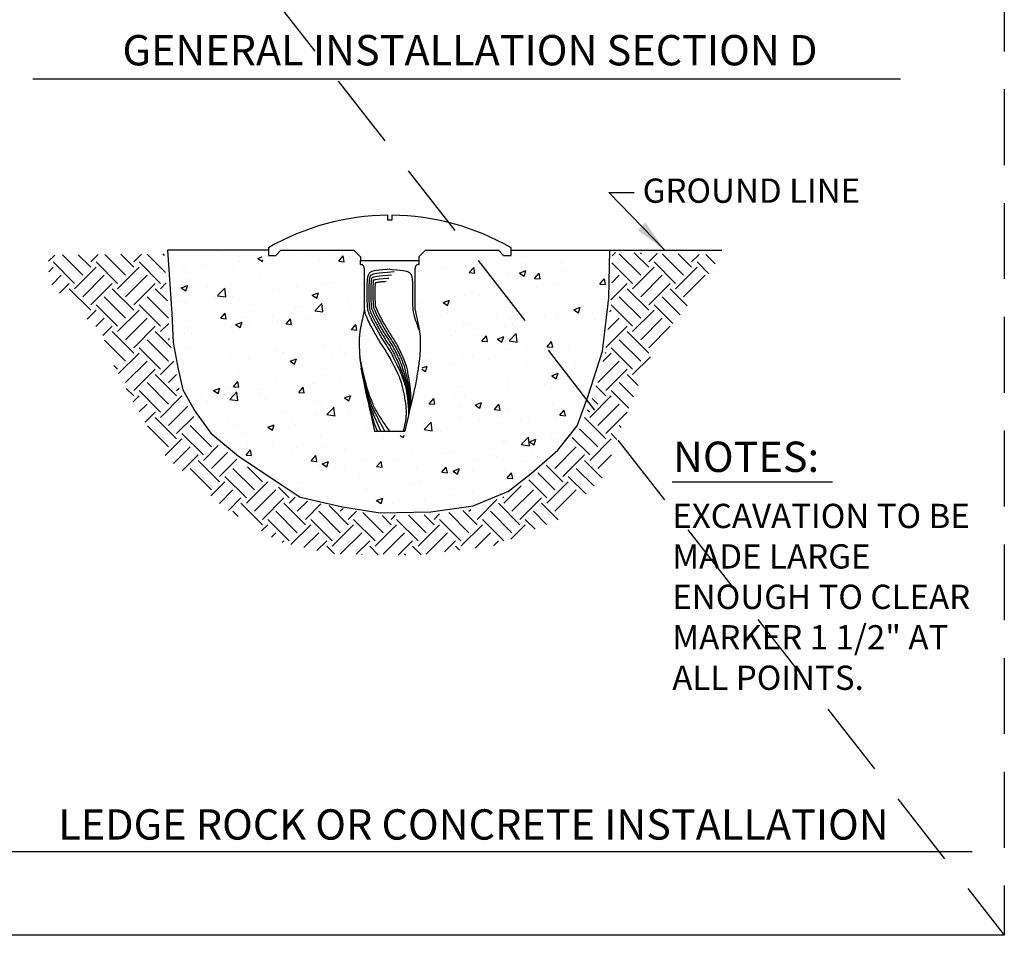
# Model space of a CAD drawing. Extents: x -3.4 to 7.7, y 0.2 to 10.1.
# Drawn here: x 4.4 to 7.7, y 0.2 to 3.2 of the extents above; entities that cross this region are included whole.
import ezdxf

# ---------------------------------------------------------------- set-up
doc = ezdxf.new("R2010")
doc.units = 0
doc.header["$MEASUREMENT"] = 0
doc.linetypes.add('DASHED2', pattern=[0.375, 0.25, -0.125])
doc.layers.get('0').update_dxf_attribs({"linetype": 'CONTINUOUS'})
doc.layers.get('DEFPOINTS').update_dxf_attribs({"linetype": 'CONTINUOUS'})
for name, color, linetype in [('D-BRASS-L', 4, 'CONTINUOUS'), ('D-HAT', 8, 'CONTINUOUS'), ('D-MED-L', 3, 'CONTINUOUS'), ('D-TEXT', 3, 'CONTINUOUS'), ('D-TI-T', 4, 'CONTINUOUS')]:
    doc.layers.add(name, color=color, linetype=linetype)
doc.layers.add('MS-VIEW-L', color=246, linetype='DASHED2', plot=False)
doc.styles.add('ROMANS', font='ROMANS.shx', dxfattribs={"height": 0.08})
doc.dimstyles.new('KCRS-DIM-01', dxfattribs={"dimscale": 0, "dimtxt": 0.08, "dimasz": 0.11, "dimexe": 0.06, "dimexo": 0.03, "dimgap": 0.03, "dimtad": 1, "dimdec": 0, "dimzin": 0, "dimdsep": 46, "dimtxsty": 'ROMANS', "dimcen": 0.09, "dimclrd": 256, "dimclre": 256, "dimclrt": 256, "dimadec": 0, "dimazin": 0, "dimtfac": 1, "dimtdec": 0, "dimtmove": 1, "dimatfit": 3, "dimfxl": 0.5, "dimtolj": 1, "dimtzin": 0, "dimarcsym": 0})

# ---------------------------------------------------------------- blocks, each defined once
blk = doc.blocks.new('KCDOT RD STD MV OUTLINE')
at = {"layer": 'DEFPOINTS'}
blk.add_line((7.677, 0.1845), (-0.0515, 0.1845), dxfattribs=at)
at = {"layer": 'MS-VIEW-L', "color": 246, "linetype": 'DASHED2'}
blk.add_line((7.677, 10.0982), (7.677, 0.1845), dxfattribs=at)
blk.add_lwpolyline([(-0.0515, 10.0982), (7.677, 10.0982), (7.677, 0.1845), (-0.0515, 0.1845)], close=True, dxfattribs=at)
blk.add_lwpolyline([(-0.0515, 10.0982), (7.677, 0.1845)], dxfattribs=at)
blk = doc.blocks.new('BASE')
for p, q in [((-2, 2.75), (27, 2.75)), ((-2, 1.5), (-2, 2.75)), ((-2, 1.5), (-1.5, 1.5)), ((0, -13.5), (0, 0)), ((25, -13.5), (25, 0)), ((26.5, 1.5), (27, 1.5)), ((27, 1.5), (27, 2.75)), ((5, -53.5), (20, -53.5))]:
    blk.add_line(p, q)
for points in [[(12.5, -0.09), (11.31, -0.14), (9.05, -0.26), (7.28, -0.38), (5.94, -0.49), (4.95, -0.61), (4.24, -0.73), (3.73, -0.85), (3.35, -0.97), (3.04, -1.09), (2.77, -1.21), (2.55, -1.33), (2.37, -1.46), (2.21, -1.58), (2.09, -1.72), (1.98, -1.86), (1.89, -2), (1.8, -2.15), (1.72, -2.31), (1.65, -2.48), (1.58, -2.66), (1.52, -2.85), (1.47, -3.05), (1.42, -3.26), (1.38, -3.48), (1.34, -3.71), (1.31, -3.97), (1.28, -4.26), (1.26, -4.58), (1.24, -4.96), (1.22, -5.39), (1.2, -5.89), (1.19, -6.46), (1.19, -7.11), (1.18, -7.82), (1.18, -8.58), (1.19, -9.34), (1.21, -10.11), (1.23, -10.84), (1.27, -11.52), (1.33, -12.13), (1.39, -12.65), (1.47, -13.08), (1.57, -13.45), (1.68, -13.76), (1.8, -14.04), (1.93, -14.28), (2.07, -14.52), (2.22, -14.76), (2.39, -15.02), (2.56, -15.29), (2.74, -15.57), (2.94, -15.86), (3.14, -16.16), (3.34, -16.47), (3.56, -16.78), (3.78, -17.08), (4.02, -17.39), (4.25, -17.69), (4.49, -18), (4.74, -18.3), (4.99, -18.59), (5.24, -18.89), (5.49, -19.19), (5.73, -19.49), (5.98, -19.78), (6.22, -20.08), (6.47, -20.38), (6.72, -20.68), (6.97, -20.98), (7.23, -21.29), (7.49, -21.6), (7.76, -21.91), (8.05, -22.23), (8.34, -22.56), (8.64, -22.88), (8.94, -23.21), (9.26, -23.55), (9.58, -23.89), (9.91, -24.23), (10.24, -24.57), (10.58, -24.92), (10.92, -25.27), (11.26, -25.62), (11.59, -25.96), (11.92, -26.3), (12.23, -26.63), (12.52, -26.95), (12.8, -27.27), (13.06, -27.57), (13.3, -27.86), (13.53, -28.15), (13.75, -28.45), (13.97, -28.74), (14.19, -29.05), (14.41, -29.38), (14.61, -29.66)], [(14.74, -1), (11.36, -1.14), (9.11, -1.26), (7.36, -1.37), (6.05, -1.49), (5.1, -1.6), (4.44, -1.71), (3.99, -1.82), (3.68, -1.92), (3.42, -2.01), (3.22, -2.1), (3.07, -2.19), (2.97, -2.25), (2.9, -2.31), (2.85, -2.37), (2.8, -2.44), (2.74, -2.52), (2.69, -2.62), (2.63, -2.73), (2.58, -2.85), (2.53, -2.98), (2.48, -3.13), (2.44, -3.29), (2.4, -3.46), (2.37, -3.65), (2.33, -3.86), (2.3, -4.08), (2.28, -4.34), (2.26, -4.65), (2.24, -5.01), (2.22, -5.42), (2.2, -5.91), (2.19, -6.48), (2.19, -7.12), (2.18, -7.83), (2.18, -8.57), (2.19, -9.33), (2.21, -10.08), (2.23, -10.79), (2.27, -11.45), (2.32, -12.02), (2.38, -12.49), (2.45, -12.86), (2.53, -13.16), (2.61, -13.4), (2.7, -13.6), (2.8, -13.79), (2.92, -13.99), (3.07, -14.22), (3.23, -14.48), (3.4, -14.75), (3.58, -15.03), (3.77, -15.31), (3.96, -15.6), (4.17, -15.9), (4.37, -16.19), (4.59, -16.49), (4.81, -16.78), (5.04, -17.07), (5.27, -17.37), (5.51, -17.66), (5.76, -17.95), (6, -18.25), (6.25, -18.55), (6.5, -18.85), (6.75, -19.15), (7, -19.45), (7.24, -19.74), (7.49, -20.04), (7.74, -20.34), (7.99, -20.64), (8.25, -20.95), (8.52, -21.25), (8.79, -21.57), (9.08, -21.88), (9.37, -22.21), (9.67, -22.53), (9.99, -22.86), (10.3, -23.2), (10.63, -23.54), (10.96, -23.88), (11.3, -24.22), (11.64, -24.57), (11.98, -24.92), (12.31, -25.27), (12.64, -25.61), (12.96, -25.95), (13.27, -26.28), (13.56, -26.61), (13.83, -26.93), (14.08, -27.24), (14.32, -27.54), (14.55, -27.85), (14.78, -28.16), (15, -28.47), (15.23, -28.8), (15.47, -29.15), (15.73, -29.52), (16, -29.92), (16.29, -30.34), (16.34, -30.41)], [(13.43, -2.06), (11.41, -2.14), (9.17, -2.25), (7.44, -2.37), (6.15, -2.48), (5.24, -2.59), (4.63, -2.69), (4.26, -2.78), (4, -2.86), (3.8, -2.94), (3.67, -3), (3.6, -3.04), (3.57, -3.09), (3.54, -3.15), (3.51, -3.22), (3.48, -3.31), (3.44, -3.41), (3.41, -3.53), (3.38, -3.67), (3.35, -3.83), (3.32, -4), (3.3, -4.2), (3.27, -4.43), (3.25, -4.71), (3.23, -5.05), (3.22, -5.46), (3.2, -5.93), (3.19, -6.49), (3.19, -7.13), (3.18, -7.83), (3.18, -8.56), (3.19, -9.31), (3.21, -10.05), (3.23, -10.74), (3.27, -11.38), (3.31, -11.92), (3.37, -12.34), (3.43, -12.65), (3.48, -12.87), (3.54, -13.03), (3.6, -13.16), (3.67, -13.3), (3.77, -13.47), (3.91, -13.68), (4.07, -13.94), (4.24, -14.21), (4.42, -14.48), (4.6, -14.76), (4.79, -15.04), (4.99, -15.33), (5.19, -15.61), (5.39, -15.89), (5.6, -16.17), (5.82, -16.45), (6.05, -16.74), (6.28, -17.02), (6.52, -17.31), (6.77, -17.61), (7.02, -17.91), (7.27, -18.21), (7.52, -18.51), (7.77, -18.81), (8.01, -19.11), (8.26, -19.4), (8.5, -19.7), (8.75, -20), (9.01, -20.3), (9.27, -20.6), (9.54, -20.9), (9.82, -21.21), (10.11, -21.53), (10.41, -21.85), (10.71, -22.18), (11.03, -22.51), (11.35, -22.84), (11.68, -23.18), (12.01, -23.53), (12.35, -23.87), (12.69, -24.22), (13.03, -24.57), (13.37, -24.92), (13.69, -25.27), (14.01, -25.61), (14.31, -25.95), (14.59, -26.29), (14.86, -26.61), (15.11, -26.93), (15.35, -27.25), (15.59, -27.57), (15.82, -27.9), (16.05, -28.23), (16.3, -28.58), (16.56, -28.95), (16.83, -29.36), (17.12, -29.78), (17.42, -30.24), (17.72, -30.71), (17.96, -31.12)], [(12.11, -3.11), (11.45, -3.14), (9.23, -3.25), (7.52, -3.37), (6.25, -3.48), (5.38, -3.58), (4.83, -3.68), (4.52, -3.75), (4.38, -3.79), (4.36, -3.87), (4.34, -4), (4.31, -4.14), (4.29, -4.31), (4.27, -4.52), (4.25, -4.78), (4.23, -5.1), (4.22, -5.49), (4.2, -5.96), (4.19, -6.51), (4.19, -7.14), (4.18, -7.83), (4.18, -8.56), (4.19, -9.29), (4.21, -10.02), (4.23, -10.7), (4.27, -11.31), (4.31, -11.81), (4.36, -12.18), (4.4, -12.43), (4.44, -12.59), (4.47, -12.67), (4.5, -12.73), (4.54, -12.81), (4.62, -12.94), (4.75, -13.15), (4.91, -13.4), (5.08, -13.66), (5.26, -13.93), (5.44, -14.21), (5.62, -14.49), (5.81, -14.76), (6, -15.03), (6.19, -15.3), (6.4, -15.56), (6.61, -15.83), (6.83, -16.11), (7.06, -16.39), (7.29, -16.67), (7.54, -16.97), (7.79, -17.26), (8.04, -17.57), (8.29, -17.87), (8.54, -18.17), (8.79, -18.47), (9.03, -18.77), (9.27, -19.06), (9.52, -19.35), (9.77, -19.64), (10.02, -19.94), (10.28, -20.23), (10.56, -20.54), (10.84, -20.85), (11.14, -21.17), (11.44, -21.49), (11.75, -21.82), (12.07, -22.15), (12.39, -22.49), (12.73, -22.83), (13.07, -23.17), (13.41, -23.53), (13.75, -23.88), (14.09, -24.23), (14.43, -24.59), (14.75, -24.94), (15.06, -25.3), (15.36, -25.65), (15.64, -25.99), (15.91, -26.32), (16.16, -26.66), (16.4, -26.99), (16.64, -27.32), (16.87, -27.66), (17.12, -28.01), (17.38, -28.39), (17.66, -28.79), (17.95, -29.23), (18.26, -29.7), (18.57, -30.19), (18.88, -30.71), (19.18, -31.25), (19.46, -31.77)], [(12.5, -0.09), (13.69, -0.14), (15.95, -0.26), (17.72, -0.38), (19.06, -0.49), (20.05, -0.61), (20.76, -0.73), (21.27, -0.85), (21.65, -0.97), (21.96, -1.09), (22.23, -1.21), (22.45, -1.33), (22.63, -1.46), (22.79, -1.58), (22.91, -1.72), (23.02, -1.86), (23.11, -2), (23.2, -2.15), (23.28, -2.31), (23.35, -2.48), (23.42, -2.66), (23.48, -2.85), (23.53, -3.05), (23.58, -3.26), (23.62, -3.48), (23.66, -3.71), (23.69, -3.97), (23.72, -4.26), (23.74, -4.58), (23.76, -4.96), (23.78, -5.39), (23.8, -5.89), (23.81, -6.46), (23.81, -7.11), (23.82, -7.82), (23.82, -8.58), (23.81, -9.34), (23.79, -10.11), (23.77, -10.84), (23.75, -11.1)], [(23.77, -10.84), (23.8, -11.91), (23.87, -12.82), (23.97, -13.58), (24.09, -14.21), (24.23, -14.74), (24.38, -15.18), (24.53, -15.55), (24.68, -15.87), (24.83, -16.17), (24.97, -16.44), (25.11, -16.71), (25.25, -16.97), (25.39, -17.23), (25.54, -17.5), (25.7, -17.8), (25.87, -18.12), (26.05, -18.47), (26.25, -18.84), (26.44, -19.22), (26.63, -19.59), (26.82, -19.94), (26.99, -20.26), (27.14, -20.54), (27.26, -20.75)], [(0, -13.5), (-0.41, -14.69), (-0.75, -15.68), (-1.02, -16.51), (-1.24, -17.19), (-1.42, -17.75), (-1.56, -18.22), (-1.68, -18.62), (-1.78, -18.98), (-1.88, -19.32), (-1.97, -19.64), (-2.06, -19.95), (-2.14, -20.26), (-2.21, -20.55), (-2.28, -20.84), (-2.34, -21.12), (-2.39, -21.41), (-2.44, -21.7), (-2.48, -21.99), (-2.51, -22.3), (-2.54, -22.62), (-2.56, -22.95), (-2.57, -23.31), (-2.58, -23.69), (-2.58, -24.1), (-2.58, -24.54), (-2.57, -25.01), (-2.56, -25.5), (-2.53, -26.01), (-2.51, -26.54), (-2.47, -27.08), (-2.42, -27.62), (-2.37, -28.16), (-2.3, -28.71), (-2.23, -29.25), (-2.15, -29.79), (-2.06, -30.33), (-1.96, -30.86), (-1.86, -31.4), (-1.75, -31.95), (-1.63, -32.49), (-1.51, -33.03), (-1.38, -33.58), (-1.25, -34.13), (-1.12, -34.68), (-0.97, -35.24), (-0.83, -35.8), (-0.68, -36.36), (-0.52, -36.92), (-0.36, -37.49), (-0.19, -38.06), (-0.01, -38.64), (0.17, -39.24), (0.37, -39.87), (0.58, -40.51), (0.81, -41.19), (1.05, -41.9), (1.32, -42.66), (1.62, -43.52), (1.97, -44.51), (2.38, -45.71), (2.87, -47.15), (3.46, -48.89), (4.17, -50.99), (5, -53.5)], [(-0.01, -13.53), (0.05, -13.87), (0.15, -14.24), (0.26, -14.55), (0.38, -14.82), (0.51, -15.07), (0.65, -15.31), (0.8, -15.55), (0.97, -15.81), (1.14, -16.08), (1.32, -16.36), (1.52, -16.65), (1.72, -16.95), (1.92, -17.26), (2.14, -17.57), (2.37, -17.87), (2.6, -18.18), (2.83, -18.48), (3.07, -18.78), (3.32, -19.08), (3.57, -19.38), (3.82, -19.68), (4.07, -19.98), (4.31, -20.28), (4.56, -20.57), (4.8, -20.87), (5.05, -21.17), (5.3, -21.47), (5.55, -21.77), (5.81, -22.08), (6.07, -22.39), (6.34, -22.7), (6.63, -23.02), (6.92, -23.34), (7.22, -23.67), (7.52, -24), (7.84, -24.34), (8.16, -24.68), (8.49, -25.02), (8.82, -25.36), (9.16, -25.71), (9.5, -26.06), (9.84, -26.41), (10.17, -26.75), (10.5, -27.09), (10.81, -27.42), (11.1, -27.74), (11.38, -28.06), (11.64, -28.36), (11.65, -28.37)], [(25, -13.5), (25.41, -14.69), (25.75, -15.68), (26.02, -16.51), (26.24, -17.19), (26.42, -17.75), (26.56, -18.22), (26.68, -18.62), (26.78, -18.98), (26.88, -19.32), (26.97, -19.64), (27.06, -19.95), (27.14, -20.26), (27.21, -20.55), (27.28, -20.84), (27.34, -21.12), (27.39, -21.41), (27.44, -21.7), (27.48, -21.99), (27.51, -22.3), (27.54, -22.62), (27.56, -22.95), (27.57, -23.31), (27.58, -23.69), (27.58, -24.1), (27.58, -24.54), (27.57, -25.01), (27.56, -25.5), (27.53, -26.01), (27.51, -26.54), (27.47, -27.08), (27.42, -27.62), (27.37, -28.16), (27.3, -28.71), (27.23, -29.25), (27.15, -29.79), (27.06, -30.33), (26.96, -30.86), (26.86, -31.4), (26.75, -31.95), (26.63, -32.49), (26.51, -33.03), (26.38, -33.58), (26.25, -34.13), (26.12, -34.68), (25.97, -35.24), (25.83, -35.8), (25.68, -36.36), (25.52, -36.92), (25.36, -37.49), (25.19, -38.06), (25.01, -38.64), (24.83, -39.24), (24.63, -39.87), (24.42, -40.51), (24.19, -41.19), (23.95, -41.9), (23.68, -42.66), (23.38, -43.52), (23.03, -44.51), (22.62, -45.71), (22.13, -47.15), (21.54, -48.89), (20.83, -50.99), (20, -53.5)], [(12.48, -53.48), (11.49, -52.54), (10.61, -51.7), (9.84, -50.94), (9.16, -50.27), (8.56, -49.66), (8.04, -49.12), (7.58, -48.63), (7.16, -48.19), (6.77, -47.78), (6.41, -47.4), (6.08, -47.03), (5.76, -46.67), (5.45, -46.31), (5.15, -45.93), (4.85, -45.53), (4.55, -45.09), (4.23, -44.61), (3.91, -44.09), (3.57, -43.53), (3.24, -42.94), (2.89, -42.32), (2.55, -41.67), (2.21, -41), (1.87, -40.31), (1.53, -39.6), (1.17, -38.8), (0.78, -37.86), (0.34, -36.73), (-0.17, -35.32), (-0.76, -33.59), (-1.46, -31.47), (-2.28, -28.89)], [(11.38, -28.06), (13.16, -30.22), (14.57, -31.98), (15.66, -33.41), (16.48, -34.55), (17.09, -35.46), (17.52, -36.2), (17.84, -36.8), (18.09, -37.34), (18.31, -37.85), (18.51, -38.34), (18.7, -38.82), (18.87, -39.3), (19.03, -39.77), (19.19, -40.24), (19.33, -40.71), (19.47, -41.19), (19.61, -41.68), (19.74, -42.17), (19.87, -42.67), (19.99, -43.17), (20.1, -43.66), (20.21, -44.16), (20.3, -44.64), (20.38, -45.12), (20.45, -45.58), (20.51, -46.03), (20.55, -46.47), (20.58, -46.9), (20.59, -47.33), (20.59, -47.75), (20.57, -48.16), (20.53, -48.57), (20.48, -48.99), (20.39, -49.43), (20.27, -49.95), (20.1, -50.58), (19.87, -51.35), (19.56, -52.3), (19.18, -53.47), (19.17, -53.5)], [(13.97, -28.74), (14.19, -29.05), (14.51, -29.5), (14.92, -30.05), (15.38, -30.69), (15.88, -31.38), (16.4, -32.11), (16.92, -32.86), (17.41, -33.59), (17.87, -34.29), (18.28, -34.95), (18.66, -35.59), (19, -36.19), (19.31, -36.78), (19.59, -37.33), (19.84, -37.87), (20.06, -38.39), (20.26, -38.9), (20.43, -39.4), (20.59, -39.9), (20.73, -40.39), (20.86, -40.89), (20.98, -41.4), (21.09, -41.93), (21.2, -42.48), (21.31, -43.06), (21.41, -43.66), (21.5, -44.29), (21.59, -44.96), (21.67, -45.65), (21.74, -46.38), (21.8, -47.15), (21.85, -47.96)], [(10.12, -53.5), (9.37, -52.59), (8.71, -51.78), (8.13, -51.06), (7.62, -50.42), (7.16, -49.84), (6.75, -49.33), (6.38, -48.86), (6.04, -48.44), (5.73, -48.05), (5.44, -47.68), (5.16, -47.33), (4.9, -47), (4.65, -46.66), (4.4, -46.32), (4.16, -45.97), (3.92, -45.6), (3.68, -45.21), (3.43, -44.78), (3.18, -44.32), (2.91, -43.82), (2.64, -43.27), (2.35, -42.66), (2.05, -42), (1.73, -41.28), (1.4, -40.48), (1.03, -39.58), (0.64, -38.53), (0.2, -37.31), (-0.29, -35.86), (-0.84, -34.15), (-1.46, -32.15), (-2.15, -29.81)], [(16.29, -30.34), (17.29, -31.93), (18.12, -33.32), (18.8, -34.53), (19.35, -35.6), (19.8, -36.57), (20.17, -37.47), (20.48, -38.33), (20.75, -39.18), (21, -40.06), (21.23, -40.98), (21.44, -41.92), (21.63, -42.88), (21.8, -43.88), (21.95, -44.9), (22.07, -45.95), (22.17, -47.02)], [(17.72, -30.71), (17.86, -30.98), (18.1, -31.44), (18.42, -32.05), (18.78, -32.8), (19.18, -33.62), (19.59, -34.49), (19.99, -35.38), (20.36, -36.23), (20.68, -37.04), (20.96, -37.85), (21.21, -38.73), (21.43, -39.75), (21.65, -40.98), (21.86, -42.48), (22.08, -44.32), (22.33, -46.56)], [(19.46, -31.77), (19.93, -33.06), (20.32, -34.14), (20.65, -35.06), (20.92, -35.82), (21.14, -36.47), (21.33, -37.03), (21.48, -37.53), (21.61, -37.99), (21.73, -38.46), (21.84, -38.97), (21.95, -39.58), (22.05, -40.35), (22.16, -41.33), (22.26, -42.57), (22.38, -44.12), (22.51, -46.04)], [(20.52, -31.66), (20.64, -31.97), (20.78, -32.35), (20.92, -32.8), (21.07, -33.28), (21.22, -33.79), (21.36, -34.32), (21.5, -34.84), (21.64, -35.35), (21.76, -35.82), (21.88, -36.26), (21.98, -36.68), (22.08, -37.07), (22.17, -37.44), (22.25, -37.8), (22.32, -38.14), (22.39, -38.46), (22.45, -38.78), (22.5, -39.1), (22.55, -39.41), (22.59, -39.73), (22.63, -40.05), (22.66, -40.37), (22.68, -40.71), (22.71, -41.05), (22.72, -41.42), (22.74, -41.81), (22.75, -42.23), (22.76, -42.7), (22.77, -43.21), (22.78, -43.79), (22.8, -44.43), (22.81, -45.15)], [(6.45, -53.5), (5.18, -51.35), (4.16, -49.22), (3.15, -46.78), (-1.59, -32.69)], [(8.17, -53.5), (6.94, -51.66), (5.95, -50.16), (5.17, -48.95), (4.55, -47.99), (4.07, -47.22), (3.7, -46.6), (3.4, -46.08), (3.15, -45.61), (2.9, -45.14), (2.63, -44.59), (2.31, -43.86), (1.9, -42.86), (1.38, -41.51), (0.72, -39.71), (-0.13, -37.38), (-1.18, -34.42)]]:
    blk.add_lwpolyline(points)
blk.add_lwpolyline([(10.79, -4.17, 0.000049), (9.39, -4.25, 0.001473), (9.29, -4.25, 0.002256), (8.47, -4.3, 0.002109), (7.59, -4.36, 0.003236), (6.98, -4.41, 0.003181), (6.36, -4.47, 0.004644), (6.2, -4.49, 0.00109), (5.52, -4.57, 0.010401), (5.27, -4.61, 0.257356), (5.27, -4.62, 0.080906), (5.26, -4.63, 0.004803), (5.25, -4.84, 0.000101), (5.23, -5.13, 0.002204), (5.23, -5.15, 0.001615), (5.22, -5.34, 0.001722), (5.22, -5.53, 0.001178), (5.21, -5.76, 0.001282), (5.2, -5.98, 0.000879), (5.2, -6.25, 0.00088), (5.19, -6.53, 0.000798), (5.19, -6.83, 0.00075), (5.18, -7.15, 0.00095), (5.18, -7.46, 0.000799), (5.18, -7.83, 0.001141), (5.18, -8.16, 0.000926), (5.18, -8.55, 0.001387), (5.18, -8.88, 0.00112), (5.19, -9.28, 0.001748), (5.2, -9.59, 0.001406), (5.21, -9.99, 0.002294), (5.21, -10.28, 0.001845), (5.23, -10.65, 0.003154), (5.24, -10.92, 0.002658), (5.26, -11.24, 0.004513), (5.28, -11.47, 0.004522), (5.3, -11.7, 0.006106), (5.32, -11.88, 0.007104), (5.34, -12.02, 0.006822), (5.36, -12.14, 0.010545), (5.38, -12.22, 0.006514), (5.4, -12.28, 0.018732), (5.4, -12.3, 0.000938), (5.4, -12.3, 0.005935), (5.4, -12.3, 0.033334), (5.4, -12.3, 0.005954), (5.41, -12.31, 0.007661), (5.44, -12.36, 0.00609), (5.47, -12.41, 0.00043), (5.53, -12.51, 0.000482), (5.59, -12.61, 0.000004), (5.72, -12.8, 0.000017), (5.75, -12.86, 0.00003), (5.83, -12.98, 0.000024), (5.92, -13.12, 0.000793), (5.98, -13.21, 0.000413), (6.1, -13.39, 0.001089), (6.17, -13.5, 0.000753), (6.27, -13.66, 0.001387), (6.35, -13.77, 0.001071), (6.45, -13.93, 0.001688), (6.53, -14.05, 0.001384), (6.63, -14.19, 0.002001), (6.72, -14.31, 0.001752), (6.81, -14.45, 0.002286), (6.9, -14.58, 0.002254), (7, -14.7, 0.002227), (7.09, -14.83, 0.002271), (7.19, -14.95, 0.001676), (7.3, -15.09, 0.001937), (7.39, -15.21, 0.001247), (7.51, -15.36, 0.001566), (7.6, -15.48, 0.000874), (7.73, -15.64, 0.001205), (7.83, -15.75, 0.000507), (7.97, -15.93, 0.000851), (8.06, -16.04, 0.000143), (8.2, -16.2, 0.000193), (8.3, -16.33, 0.000174), (8.43, -16.47, -0.000194), (8.55, -16.62, -0.000339), (8.69, -16.79, -0.000381), (8.81, -16.93, -0.000572), (8.94, -17.08, -0.00057), (9.06, -17.24, -0.000083), (9.19, -17.39, -0.000091), (9.31, -17.54, -0.000101), (9.43, -17.69, 0.000105), (9.56, -17.84, 0.000314), (9.65, -17.95, 0.000187), (9.8, -18.13, 0.000672), (9.89, -18.24, 0.000436), (10.04, -18.42, 0.00089), (10.14, -18.54, 0.00067), (10.28, -18.71, 0.001089), (10.39, -18.84, 0.000906), (10.52, -18.99, 0.001247), (10.64, -19.13, 0.001163), (10.77, -19.28, 0.001237), (10.9, -19.42, 0.001203), (11.03, -19.57, 0.001033), (11.17, -19.72, 0.001096), (11.3, -19.87, 0.000898), (11.44, -20.03, 0.00098), (11.58, -20.17, 0.000796), (11.73, -20.34, 0.000874), (11.87, -20.48, 0.000702), (12.02, -20.65, 0.000776), (12.17, -20.8, 0.000616), (12.33, -20.97, 0.000687), (12.47, -21.13, 0.000535), (12.64, -21.3, 0.000625), (12.79, -21.45, 0.000438), (12.98, -21.65, 0.000638), (13.11, -21.79, 0.000201), (13.3, -21.98, 0.000252), (13.44, -22.13, 0.000152), (13.61, -22.3, -0.000138), (13.78, -22.48, -0.000178), (13.92, -22.62, -0.00012), (14.13, -22.83, -0.000715), (14.25, -22.96, -0.000406), (14.47, -23.19, -0.001058), (14.61, -23.33, -0.000714), (14.82, -23.55, -0.001455), (14.96, -23.7, -0.001056), (15.16, -23.91, -0.001936), (15.3, -24.07, -0.001495), (15.49, -24.27, -0.002497), (15.65, -24.44, -0.002191), (15.82, -24.64, -0.002847), (15.97, -24.82, -0.002681), (16.13, -25, -0.002633), (16.28, -25.19, -0.002782), (16.42, -25.36, -0.002341), (16.57, -25.55, -0.002672), (16.7, -25.71, -0.001957), (16.84, -25.9, -0.002393), (16.96, -26.06, -0.001474), (17.1, -26.26, -0.001967), (17.21, -26.4, -0.000953), (17.36, -26.61, -0.001447), (17.45, -26.74, -0.000452), (17.6, -26.96, -0.000754), (17.69, -27.09, -0.000156), (17.81, -27.26, -0.000154), (17.94, -27.44, -0.000229), (18.05, -27.6, -0.000164), (18.2, -27.82, -0.001094), (18.3, -27.96, -0.000605), (18.49, -28.23, -0.001742), (18.6, -28.41, -0.001131), (18.79, -28.68, -0.002236), (18.92, -28.88, -0.001626), (19.1, -29.16, -0.002754), (19.24, -29.38, -0.002119), (19.42, -29.67, -0.003316), (19.56, -29.9, -0.002634), (19.74, -30.21, -0.003946), (19.89, -30.46, -0.003275), (20.06, -30.77, -0.004584), (20.21, -31.05, -0.004257), (20.37, -31.36, -0.004701), (20.52, -31.66, -0.004655), (20.66, -31.97, -0.003984), (20.8, -32.28, -0.001405), (20.84, -32.37, -0.003382)], format="xyb")
for centre, start, end in [((-1.5, 0), 0, 90), ((26.5, 0), 90, 180)]:
    blk.add_arc(centre, 1.5, start, end)

msp = doc.modelspace()

# ---------------------------------------------------------------- hatches: boundary and pattern name
at = {"layer": 'D-HAT'}
h = msp.add_hatch(dxfattribs=at)
h.set_pattern_fill('AR-CONC', color=256, scale=0.03)
h.paths.add_polyline_path([(5.6962, 5.3596), (5.9078, 5.3609), (5.9273, 5.3289), (6.0219, 5.354), (6.0261, 5.3025), (6.0846, 5.2914), (6.1208, 5.0035), (6.1695, 4.5445), (5.6962, 4.5395), (5.6962, 4.513), (6.1709, 4.4963), (6.1737, 4.0874), (6.1863, 3.8876), (6.1334, 3.8181), (6.0708, 3.7847), (5.9469, 3.7652), (5.3659, 3.7666), (5.2406, 3.7819), (5.1766, 3.8237), (5.1251, 3.8918), (5.1335, 4.1652), (5.1321, 4.5016), (5.1838, 5.0229), (5.2201, 5.2958), (5.2788, 5.2944), (5.2872, 5.339), (5.4688, 5.3153), (5.452, 4.6098), (5.6336, 4.5903), (5.6342, 4.5054), (5.6895, 4.5108), (5.6857, 4.9658)])
h.paths.add_polyline_path([(5.696, 5.5938), (6.0357, 5.5868), (6.0357, 5.4158), (5.9313, 5.4297), (5.9173, 5.5437), (5.689, 5.5382)])
h.paths.add_polyline_path([(5.8658, 6.1703), (5.9786, 6.0507), (6.0134, 5.8087), (5.8658, 5.8059), (5.8672, 5.7836), (6.0134, 5.7808), (6.0426, 5.6153), (5.863, 5.6167), (5.8797, 5.7266), (5.8658, 5.7349), (5.8533, 5.7822), (5.8575, 5.8365), (5.8644, 6.0618), (5.8895, 6.0702)])
h.paths.add_polyline_path([(5.4536, 6.196), (5.4919, 6.1882), (5.4684, 6.0725), (5.3579, 6.0604), (5.3622, 5.9248), (5.4658, 5.9074), (5.4788, 5.817), (5.4092, 5.81), (5.4266, 5.77), (5.6444, 5.7821), (5.6458, 5.8141), (5.5483, 5.8183), (5.5622, 5.9129), (5.5539, 6.0951), (5.5553, 6.191), (5.6179, 6.1841), (5.6165, 6.1048), (5.629, 6.0589), (5.6652, 6.045), (5.6875, 5.8753), (5.6986, 5.6806), (5.7293, 5.6555), (5.8184, 5.6528), (5.8128, 5.618), (5.6931, 5.6208), (5.6833, 5.8071), (5.6569, 5.8058), (5.6513, 5.618), (5.2699, 5.6138), (5.3242, 6.0492)])
h.paths.add_polyline_path([(4.9375, 2.4262), (5.2297, 2.4276), (5.2354, 2.4077), (5.295, 2.412), (5.3035, 2.4347), (5.532, 2.429), (5.549, 2.4077), (5.5589, 2.3808), (5.5575, 2.2419), (5.5391, 2.1525), (5.5462, 2.0448), (5.593, 1.8293), (5.7122, 1.8335), (5.7434, 1.9767), (5.7661, 2.0887), (5.7618, 2.1752), (5.7434, 2.2504), (5.7448, 2.3794), (5.7562, 2.3865), (5.759, 2.4177), (5.7661, 2.429), (5.9903, 2.4318), (6.0257, 2.4106), (6.0584, 2.412), (6.0612, 2.4333), (6.3677, 2.4262), (6.362, 2.2773), (6.3422, 2.11), (6.2599, 1.8713), (6.1549, 1.7564), (6.0428, 1.6572), (5.9151, 1.6061), (5.7789, 1.5891), (5.6086, 1.5849), (5.3717, 1.6345), (5.1603, 1.7805), (5.0638, 1.8557), (4.9841, 1.9921), (4.9501, 2.1353)])
h = msp.add_hatch(dxfattribs=at)
h.set_pattern_fill('EARTH', color=256, scale=0.4, angle=45)
h.paths.add_polyline_path([(5.0775, 3.735), (5.0803, 3.8858), (5.1052, 3.9079), (5.1191, 4.222), (5.1136, 4.5133), (5.1537, 4.8633), (5.1815, 5.12), (5.2147, 5.3899), (5.2507, 5.6257), (5.2895, 5.8983), (5.1233, 5.8914), (5.1123, 5.8305), (5.086, 5.4002), (5.0319, 5.0246), (4.9903, 4.6475), (4.9667, 4.2835), (4.9695, 3.9284), (5.0221, 3.7706)])
h.paths.add_polyline_path([(6.0255, 5.8224), (6.0111, 5.9047), (6.1919, 5.9021), (6.1852, 5.8521), (6.158, 5.8241)])
h.paths.add_polyline_path([(6.0298, 5.7707), (6.1208, 5.7693), (6.1276, 5.6607), (6.1711, 5.4286), (6.2173, 5.1802), (6.2527, 4.9798), (6.2853, 4.6866), (6.2948, 4.5712), (6.1807, 4.559), (6.1671, 4.7273), (6.1358, 4.9947), (6.1087, 5.2255), (6.0869, 5.393), (6.0624, 5.5559), (6.0407, 5.6971)])
h.paths.add_polyline_path([(6.1915, 4.4836), (6.3046, 4.4809), (6.3142, 3.9251), (6.2773, 3.7997), (6.2255, 3.7957), (6.1983, 3.9223), (6.1915, 4.1049), (6.1901, 4.2615), (6.1887, 4.425)])
h.paths.add_polyline_path([(6.1661, 3.7741), (6.0762, 3.7707), (6.1327, 3.8057), (6.167, 3.8443)])
h.paths.add_polyline_path([(6.1516, 3.7424), (5.9486, 3.7527), (5.3657, 3.7532), (5.2392, 3.7666), (5.1687, 3.8113), (5.1559, 3.7795), (5.1593, 3.6541), (5.3742, 3.5914), (5.7137, 3.5674), (5.9062, 3.5931), (6.015, 3.6129), (6.1147, 3.6687)])
h.paths.add_polyline_path([(4.5269, 2.4266), (4.9102, 2.4309), (4.9271, 2.145), (4.9609, 1.9761), (5.043, 1.8302), (5.2238, 1.6994), (5.3522, 1.6218), (5.615, 1.5681), (5.7985, 1.5709), (5.9354, 1.5907), (6.0582, 1.6443), (6.157, 1.7232), (6.2759, 1.8493), (6.3183, 1.9508), (6.3635, 2.1102), (6.3832, 2.3076), (6.3846, 2.436), (6.7417, 2.4275), (6.6641, 2.2992), (6.5258, 2.1271), (6.427, 1.8916), (6.3564, 1.6961), (6.2194, 1.5593), (5.9992, 1.469), (5.7381, 1.4366), (5.4572, 1.4422), (5.2878, 1.4817), (5.1114, 1.5903), (4.9152, 1.761), (4.8105, 1.9365), (4.7385, 2.0719), (4.7018, 2.1777), (4.603, 2.2567), (4.5296, 2.3399)])

# ---------------------------------------------------------------- linework, layer by layer
at = {"layer": 'D-BRASS-L'}
for p, q in [((5.2522, 2.4426), (4.9202, 2.4426)), ((6.0522, 2.4426), (6.3773, 2.4426))]:
    msp.add_line(p, q, dxfattribs=at)
msp.add_lwpolyline([(6.0522, 2.4259), (6.0522, 2.4509, 0.129534), (5.6588, 2.5581), (5.6588, 2.5415), (5.6455, 2.5415), (5.6455, 2.5581, 0.129534), (5.2522, 2.4509), (5.2522, 2.4259)], format="xyb", dxfattribs=at)
msp.add_lwpolyline([(4.9202, 2.4426), (4.9347, 2.2342), (4.9387, 2.1385), (4.9547, 2.0507), (4.9706, 1.983), (5.0105, 1.9115), (5.0624, 1.8397), (5.1541, 1.7639), (5.2977, 1.6682), (5.3572, 1.6286), (5.4968, 1.5967), (5.6204, 1.5768), (5.7876, 1.5808), (5.9272, 1.6007), (6.0429, 1.6486), (6.1187, 1.7081), (6.206, 1.7839), (6.2699, 1.8636), (6.3058, 1.9633), (6.3536, 2.1106), (6.3736, 2.2857), (6.3773, 2.4426)], dxfattribs=at)
at = {"layer": 'D-HAT'}
msp.add_line((5.5691, 2.0063), (5.5691, 2.0063), dxfattribs=at)
at = {"layer": 'D-MED-L'}
msp.add_line((6.3773, 2.4426), (6.7463, 2.4426), dxfattribs=at)
for points in [[(5.2522, 2.4259), (5.2772, 2.4259), (5.2938, 2.4426), (5.5342, 2.4426), (5.5555, 2.4213), (5.5555, 2.4086)], [(5.7488, 2.4086), (5.7488, 2.422), (5.7695, 2.4426), (6.0105, 2.4426), (6.0272, 2.4259), (6.0522, 2.4259)]]:
    msp.add_lwpolyline(points, dxfattribs=at)
at = {"layer": 'D-TI-T'}
for p, q in [((4.4758, 3.0075), (7.3351, 3.0075)), ((6.5832, 1.6795), (7.1113, 1.6795)), ((4.2936, 0.4605), (7.5708, 0.4605))]:
    msp.add_line(p, q, dxfattribs=at)

# ---------------------------------------------------------------- block references
at = {"layer": 'D-HAT', "xscale": 0.006666666666660603, "yscale": 0.009999999999990905, "zscale": 0.006666666666660603}
msp.add_blockref('BASE', (5.5688, 2.3811), dxfattribs=at)
at = {"layer": 'MS-VIEW-L'}
msp.add_blockref('KCDOT RD STD MV OUTLINE', (0, 0), dxfattribs=at)

# ---------------------------------------------------------------- texts
at = {"layer": 'D-TEXT', "style": 'ROMANS'}
msp.add_text('GROUND LINE', height=0.08, dxfattribs=at).set_placement((6.4854, 2.5992))
at = {"layer": 'D-TEXT', "insert": (6.583, 1.6069), "char_height": 0.08, "width": 1.00347, "attachment_point": 1, "style": 'ROMANS'}
msp.add_mtext('EXCAVATION TO BE MADE LARGE ENOUGH TO CLEAR MARKER 1 1/2" AT ALL POINTS.', dxfattribs=at)
at = {"layer": 'D-TI-T', "style": 'ROMANS'}
msp.add_text('NOTES:', height=0.1, dxfattribs=at).set_placement((6.5854, 1.7119))
at = {"layer": 'D-TI-T', "char_height": 0.1, "attachment_point": 2, "style": 'ROMANS'}
for s, insert, width in [('GENERAL INSTALLATION SECTION D', (5.9165, 3.1522), 2.966381), ('LEDGE ROCK OR CONCRETE INSTALLATION', (5.928, 0.5999), 3.264387)]:
    msp.add_mtext(s, dxfattribs=dict(at, insert=insert, width=width))

# ---------------------------------------------------------------- leaders
at = {"layer": 'D-TEXT'}
msp.add_leader([(6.5583, 2.4426), (6.3745, 2.6333), (6.4576, 2.6333)], dimstyle='KCRS-DIM-01', override={"dimscale": 1, "dimtad": 0}, dxfattribs=at)

doc.saveas('drawing.dxf')
